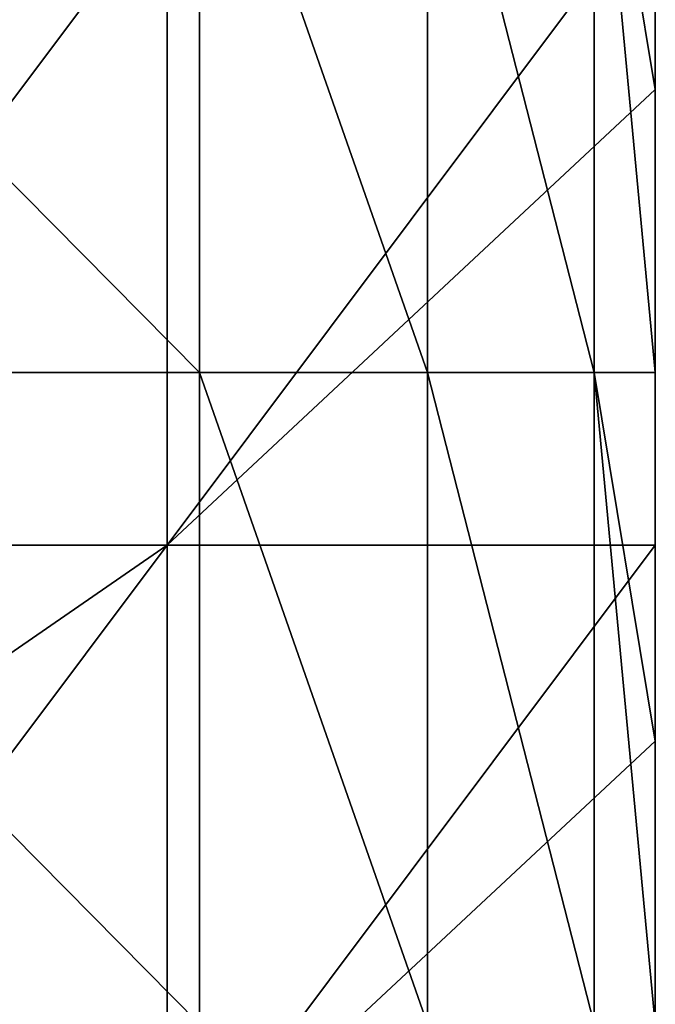
# Model space of a CAD drawing. Units: millimetres. Extents: x 0.1 to 38.1, y 0 to 38.
# Drawn here: x 37.1 to 38.1, y 3.3 to 4.8 of the extents above; entities that cross this region are included whole.
import ezdxf

# ---------------------------------------------------------------- set-up
doc = ezdxf.new("R2010")
doc.units = ezdxf.units.MM
doc.header["$LTSCALE"] = 81.481481
for name, color, linetype in [('17', 7, 'CONTINUOUS'), ('18', 7, 'CONTINUOUS'), ('22', 7, 'CONTINUOUS'), ('32', 7, 'CONTINUOUS')]:
    doc.layers.add(name, color=color, linetype=linetype)

msp = doc.modelspace()

# ---------------------------------------------------------------- linework, layer by layer
at = {"layer": '17', "color": 7, "linetype": 'CONTINUOUS', "true_color": 0xe0f2ff}
for points in [[(38.0914, 4.703, -1.6883), (38.0914, 4.703, -2.6767), (38.0914, 5.704, -1.6883), (38.0914, 4.703, -1.6883)], [(38.0914, 5.269, -0.7), (38.0914, 4.703, -1.6883), (38.0914, 5.704, -0.7), (38.0914, 5.269, -0.7)], [(38.0914, 5.704, -0.7), (38.0914, 4.703, -1.6883), (38.0914, 5.704, -1.6883), (38.0914, 5.704, -0.7)], [(38.0914, 4.703, -2.6767), (38.0914, 4.703, -3.665), (38.0914, 5.704, -2.6767), (38.0914, 4.703, -2.6767)], [(38.0914, 5.704, -1.6883), (38.0914, 4.703, -2.6767), (38.0914, 5.704, -2.6767), (38.0914, 5.704, -1.6883)], [(38.0914, 4.703, -3.665), (38.0914, 4.703, -4.6533), (38.0914, 5.704, -3.665), (38.0914, 4.703, -3.665)], [(38.0914, 5.704, -2.6767), (38.0914, 4.703, -3.665), (38.0914, 5.704, -3.665), (38.0914, 5.704, -2.6767)], [(38.0914, 4.703, -4.6533), (38.0914, 4.703, -5.6417), (38.0914, 5.704, -4.6533), (38.0914, 4.703, -4.6533)], [(38.0914, 5.704, -3.665), (38.0914, 4.703, -4.6533), (38.0914, 5.704, -4.6533), (38.0914, 5.704, -3.665)], [(38.0914, 4.703, -5.6417), (38.0914, 4.703, -6.63), (38.0914, 5.704, -5.6417), (38.0914, 4.703, -5.6417)], [(38.0914, 5.704, -4.6533), (38.0914, 4.703, -5.6417), (38.0914, 5.704, -5.6417), (38.0914, 5.704, -4.6533)], [(38.0914, 4.703, -6.63), (38.0914, 4.703, -7.6183), (38.0914, 5.704, -6.63), (38.0914, 4.703, -6.63)], [(38.0914, 5.704, -5.6417), (38.0914, 4.703, -6.63), (38.0914, 5.704, -6.63), (38.0914, 5.704, -5.6417)], [(38.0914, 4.703, -7.6183), (38.0914, 4.703, -8.6067), (38.0914, 5.704, -7.6183), (38.0914, 4.703, -7.6183)], [(38.0914, 5.704, -6.63), (38.0914, 4.703, -7.6183), (38.0914, 5.704, -7.6183), (38.0914, 5.704, -6.63)], [(38.0914, 4.703, -8.6067), (38.0914, 4.703, -9.595), (38.0914, 5.704, -8.6067), (38.0914, 4.703, -8.6067)], [(38.0914, 5.704, -7.6183), (38.0914, 4.703, -8.6067), (38.0914, 5.704, -8.6067), (38.0914, 5.704, -7.6183)], [(38.0914, 4.703, -9.595), (38.0914, 4.703, -10.5833), (38.0914, 5.704, -9.595), (38.0914, 4.703, -9.595)], [(38.0914, 5.704, -8.6067), (38.0914, 4.703, -9.595), (38.0914, 5.704, -9.595), (38.0914, 5.704, -8.6067)], [(38.0914, 4.703, -10.5833), (38.0914, 4.703, -11.5717), (38.0914, 5.704, -10.5833), (38.0914, 4.703, -10.5833)], [(38.0914, 5.704, -9.595), (38.0914, 4.703, -10.5833), (38.0914, 5.704, -10.5833), (38.0914, 5.704, -9.595)], [(38.0914, 4.703, -11.5717), (38.0914, 4.703, -12.56), (38.0914, 5.704, -11.5717), (38.0914, 4.703, -11.5717)], [(38.0914, 5.704, -10.5833), (38.0914, 4.703, -11.5717), (38.0914, 5.704, -11.5717), (38.0914, 5.704, -10.5833)], [(38.0914, 4.703, -12.56), (38.0914, 4.703, -13.5483), (38.0914, 5.704, -12.56), (38.0914, 4.703, -12.56)], [(38.0914, 5.704, -11.5717), (38.0914, 4.703, -12.56), (38.0914, 5.704, -12.56), (38.0914, 5.704, -11.5717)], [(38.0914, 4.703, -13.5483), (38.0914, 4.703, -14.5367), (38.0914, 5.704, -13.5483), (38.0914, 4.703, -13.5483)], [(38.0914, 5.704, -12.56), (38.0914, 4.703, -13.5483), (38.0914, 5.704, -13.5483), (38.0914, 5.704, -12.56)], [(38.0914, 4.703, -14.5367), (38.0914, 4.703, -15.525), (38.0914, 5.704, -14.5367), (38.0914, 4.703, -14.5367)], [(38.0914, 5.704, -13.5483), (38.0914, 4.703, -14.5367), (38.0914, 5.704, -14.5367), (38.0914, 5.704, -13.5483)], [(38.0914, 4.703, -15.525), (38.0914, 4.703, -16.5133), (38.0914, 5.704, -15.525), (38.0914, 4.703, -15.525)], [(38.0914, 5.704, -14.5367), (38.0914, 4.703, -15.525), (38.0914, 5.704, -15.525), (38.0914, 5.704, -14.5367)], [(38.0914, 4.703, -16.5133), (38.0914, 4.703, -17.5017), (38.0914, 5.704, -16.5133), (38.0914, 4.703, -16.5133)], [(38.0914, 5.704, -15.525), (38.0914, 4.703, -16.5133), (38.0914, 5.704, -16.5133), (38.0914, 5.704, -15.525)], [(38.0914, 4.703, -17.5017), (38.0914, 4.703, -18.49), (38.0914, 5.704, -17.5017), (38.0914, 4.703, -17.5017)], [(38.0914, 5.704, -16.5133), (38.0914, 4.703, -17.5017), (38.0914, 5.704, -17.5017), (38.0914, 5.704, -16.5133)], [(38.0914, 4.703, -18.49), (38.0914, 4.703, -19.4783), (38.0914, 5.704, -18.49), (38.0914, 4.703, -18.49)], [(38.0914, 5.704, -17.5017), (38.0914, 4.703, -18.49), (38.0914, 5.704, -18.49), (38.0914, 5.704, -17.5017)], [(38.0914, 4.703, -19.4783), (38.0914, 4.703, -20.4667), (38.0914, 5.704, -19.4783), (38.0914, 4.703, -19.4783)], [(38.0914, 5.704, -18.49), (38.0914, 4.703, -19.4783), (38.0914, 5.704, -19.4783), (38.0914, 5.704, -18.49)], [(38.0914, 4.703, -20.4667), (38.0914, 4.703, -21.455), (38.0914, 5.704, -20.4667), (38.0914, 4.703, -20.4667)], [(38.0914, 5.704, -19.4783), (38.0914, 4.703, -20.4667), (38.0914, 5.704, -20.4667), (38.0914, 5.704, -19.4783)], [(38.0914, 4.703, -21.455), (38.0914, 4.703, -22.4433), (38.0914, 5.704, -21.455), (38.0914, 4.703, -21.455)], [(38.0914, 5.704, -20.4667), (38.0914, 4.703, -21.455), (38.0914, 5.704, -21.455), (38.0914, 5.704, -20.4667)], [(38.0914, 4.703, -22.4433), (38.0914, 4.703, -23.4317), (38.0914, 5.704, -22.4433), (38.0914, 4.703, -22.4433)], [(38.0914, 5.704, -21.455), (38.0914, 4.703, -22.4433), (38.0914, 5.704, -22.4433), (38.0914, 5.704, -21.455)], [(38.0914, 4.703, -23.4317), (38.0914, 4.703, -24.42), (38.0914, 5.704, -23.4317), (38.0914, 4.703, -23.4317)], [(38.0914, 5.704, -22.4433), (38.0914, 4.703, -23.4317), (38.0914, 5.704, -23.4317), (38.0914, 5.704, -22.4433)], [(38.0914, 4.703, -24.42), (38.0914, 4.703, -25.4083), (38.0914, 5.704, -24.42), (38.0914, 4.703, -24.42)], [(38.0914, 5.704, -23.4317), (38.0914, 4.703, -24.42), (38.0914, 5.704, -24.42), (38.0914, 5.704, -23.4317)], [(38.0914, 4.703, -25.4083), (38.0914, 4.703, -26.3967), (38.0914, 5.704, -25.4083), (38.0914, 4.703, -25.4083)], [(38.0914, 5.704, -24.42), (38.0914, 4.703, -25.4083), (38.0914, 5.704, -25.4083), (38.0914, 5.704, -24.42)], [(38.0914, 4.703, -26.3967), (38.0914, 4.703, -27.385), (38.0914, 5.704, -26.3967), (38.0914, 4.703, -26.3967)], [(38.0914, 5.704, -25.4083), (38.0914, 4.703, -26.3967), (38.0914, 5.704, -26.3967), (38.0914, 5.704, -25.4083)], [(38.0914, 4.703, -27.385), (38.0914, 4.703, -28.3733), (38.0914, 5.704, -27.385), (38.0914, 4.703, -27.385)], [(38.0914, 5.704, -26.3967), (38.0914, 4.703, -27.385), (38.0914, 5.704, -27.385), (38.0914, 5.704, -26.3967)], [(38.0914, 4.703, -28.3733), (38.0914, 4.703, -29.3617), (38.0914, 5.704, -28.3733), (38.0914, 4.703, -28.3733)], [(38.0914, 5.704, -27.385), (38.0914, 4.703, -28.3733), (38.0914, 5.704, -28.3733), (38.0914, 5.704, -27.385)], [(38.0914, 4.703, -29.3617), (38.0914, 4.703, -30.35), (38.0914, 5.704, -29.3617), (38.0914, 4.703, -29.3617)], [(38.0914, 5.704, -28.3733), (38.0914, 4.703, -29.3617), (38.0914, 5.704, -29.3617), (38.0914, 5.704, -28.3733)], [(38.0914, 4.703, -30.35), (38.0914, 4.703, -31.3383), (38.0914, 5.704, -30.35), (38.0914, 4.703, -30.35)], [(38.0914, 5.704, -29.3617), (38.0914, 4.703, -30.35), (38.0914, 5.704, -30.35), (38.0914, 5.704, -29.3617)], [(38.0914, 4.703, -31.3383), (38.0914, 4.703, -32.3267), (38.0914, 5.704, -31.3383), (38.0914, 4.703, -31.3383)], [(38.0914, 5.704, -30.35), (38.0914, 4.703, -31.3383), (38.0914, 5.704, -31.3383), (38.0914, 5.704, -30.35)], [(38.0914, 4.703, -32.3267), (38.0914, 4.703, -33.315), (38.0914, 5.704, -32.3267), (38.0914, 4.703, -32.3267)], [(38.0914, 5.704, -31.3383), (38.0914, 4.703, -32.3267), (38.0914, 5.704, -32.3267), (38.0914, 5.704, -31.3383)], [(38.0914, 4.703, -33.315), (38.0914, 4.703, -34.3033), (38.0914, 5.704, -33.315), (38.0914, 4.703, -33.315)], [(38.0914, 5.704, -32.3267), (38.0914, 4.703, -33.315), (38.0914, 5.704, -33.315), (38.0914, 5.704, -32.3267)], [(38.0914, 4.703, -34.3033), (38.0914, 4.703, -35.2917), (38.0914, 5.704, -34.3033), (38.0914, 4.703, -34.3033)], [(38.0914, 5.704, -33.315), (38.0914, 4.703, -34.3033), (38.0914, 5.704, -34.3033), (38.0914, 5.704, -33.315)], [(38.0914, 4.703, -35.2917), (38.0914, 4.703, -36.28), (38.0914, 5.704, -35.2917), (38.0914, 4.703, -35.2917)], [(38.0914, 5.704, -34.3033), (38.0914, 4.703, -35.2917), (38.0914, 5.704, -35.2917), (38.0914, 5.704, -34.3033)], [(38.0914, 4.703, -36.28), (38.0914, 4.703, -37.2683), (38.0914, 5.704, -36.28), (38.0914, 4.703, -36.28)], [(38.0914, 5.704, -35.2917), (38.0914, 4.703, -36.28), (38.0914, 5.704, -36.28), (38.0914, 5.704, -35.2917)], [(38.0914, 4.703, -37.2683), (38.0914, 4.703, -38.2567), (38.0914, 5.704, -37.2683), (38.0914, 4.703, -37.2683)], [(38.0914, 5.704, -36.28), (38.0914, 4.703, -37.2683), (38.0914, 5.704, -37.2683), (38.0914, 5.704, -36.28)], [(38.0914, 4.703, -38.2567), (38.0914, 4.703, -39.245), (38.0914, 5.704, -38.2567), (38.0914, 4.703, -38.2567)], [(38.0914, 5.704, -37.2683), (38.0914, 4.703, -38.2567), (38.0914, 5.704, -38.2567), (38.0914, 5.704, -37.2683)], [(38.0914, 4.703, -39.245), (38.0914, 4.703, -40.2333), (38.0914, 5.704, -39.245), (38.0914, 4.703, -39.245)], [(38.0914, 5.704, -38.2567), (38.0914, 4.703, -39.245), (38.0914, 5.704, -39.245), (38.0914, 5.704, -38.2567)], [(38.0914, 4.703, -40.2333), (38.0914, 4.703, -41.2217), (38.0914, 5.704, -40.2333), (38.0914, 4.703, -40.2333)], [(38.0914, 5.704, -39.245), (38.0914, 4.703, -40.2333), (38.0914, 5.704, -40.2333), (38.0914, 5.704, -39.245)], [(38.0914, 4.703, -41.2217), (38.0914, 4.703, -42.21), (38.0914, 5.704, -41.2217), (38.0914, 4.703, -41.2217)], [(38.0914, 5.704, -40.2333), (38.0914, 4.703, -41.2217), (38.0914, 5.704, -41.2217), (38.0914, 5.704, -40.2333)], [(38.0914, 4.703, -42.21), (38.0914, 4.703, -43.1983), (38.0914, 5.704, -42.21), (38.0914, 4.703, -42.21)], [(38.0914, 5.704, -41.2217), (38.0914, 4.703, -42.21), (38.0914, 5.704, -42.21), (38.0914, 5.704, -41.2217)], [(38.0914, 4.703, -43.1983), (38.0914, 4.703, -44.1867), (38.0914, 5.704, -43.1983), (38.0914, 4.703, -43.1983)], [(38.0914, 5.704, -42.21), (38.0914, 4.703, -43.1983), (38.0914, 5.704, -43.1983), (38.0914, 5.704, -42.21)], [(38.0914, 4.703, -44.1867), (38.0914, 4.703, -45.175), (38.0914, 5.704, -44.1867), (38.0914, 4.703, -44.1867)], [(38.0914, 5.704, -43.1983), (38.0914, 4.703, -44.1867), (38.0914, 5.704, -44.1867), (38.0914, 5.704, -43.1983)], [(38.0914, 4.703, -45.175), (38.0914, 4.703, -46.1633), (38.0914, 5.704, -45.175), (38.0914, 4.703, -45.175)], [(38.0914, 5.704, -44.1867), (38.0914, 4.703, -45.175), (38.0914, 5.704, -45.175), (38.0914, 5.704, -44.1867)], [(38.0914, 4.703, -46.1633), (38.0914, 4.703, -47.1517), (38.0914, 5.704, -46.1633), (38.0914, 4.703, -46.1633)], [(38.0914, 5.704, -45.175), (38.0914, 4.703, -46.1633), (38.0914, 5.704, -46.1633), (38.0914, 5.704, -45.175)], [(38.0914, 4.703, -47.1517), (38.0914, 4.703, -48.14), (38.0914, 5.704, -47.1517), (38.0914, 4.703, -47.1517)], [(38.0914, 5.704, -46.1633), (38.0914, 4.703, -47.1517), (38.0914, 5.704, -47.1517), (38.0914, 5.704, -46.1633)], [(38.0914, 4.703, -48.14), (38.0914, 4.703, -49.1283), (38.0914, 5.704, -48.14), (38.0914, 4.703, -48.14)], [(38.0914, 5.704, -47.1517), (38.0914, 4.703, -48.14), (38.0914, 5.704, -48.14), (38.0914, 5.704, -47.1517)], [(38.0914, 4.703, -49.1283), (38.0914, 4.703, -50.1167), (38.0914, 5.704, -49.1283), (38.0914, 4.703, -49.1283)], [(38.0914, 5.704, -48.14), (38.0914, 4.703, -49.1283), (38.0914, 5.704, -49.1283), (38.0914, 5.704, -48.14)], [(38.0914, 4.703, -50.1167), (38.0914, 4.703, -51.105), (38.0914, 5.704, -50.1167), (38.0914, 4.703, -50.1167)], [(38.0914, 5.704, -49.1283), (38.0914, 4.703, -50.1167), (38.0914, 5.704, -50.1167), (38.0914, 5.704, -49.1283)], [(38.0914, 4.703, -51.105), (38.0914, 4.703, -52.0933), (38.0914, 5.704, -51.105), (38.0914, 4.703, -51.105)], [(38.0914, 5.704, -50.1167), (38.0914, 4.703, -51.105), (38.0914, 5.704, -51.105), (38.0914, 5.704, -50.1167)], [(38.0914, 4.703, -52.0933), (38.0914, 4.703, -53.0817), (38.0914, 5.704, -52.0933), (38.0914, 4.703, -52.0933)], [(38.0914, 5.704, -51.105), (38.0914, 4.703, -52.0933), (38.0914, 5.704, -52.0933), (38.0914, 5.704, -51.105)], [(38.0914, 4.703, -53.0817), (38.0914, 4.703, -54.07), (38.0914, 5.704, -53.0817), (38.0914, 4.703, -53.0817)], [(38.0914, 5.704, -52.0933), (38.0914, 4.703, -53.0817), (38.0914, 5.704, -53.0817), (38.0914, 5.704, -52.0933)], [(38.0914, 4.703, -54.07), (38.0914, 4.703, -55.0583), (38.0914, 5.704, -54.07), (38.0914, 4.703, -54.07)], [(38.0914, 5.704, -53.0817), (38.0914, 4.703, -54.07), (38.0914, 5.704, -54.07), (38.0914, 5.704, -53.0817)], [(38.0914, 4.703, -55.0583), (38.0914, 4.703, -56.0467), (38.0914, 5.704, -55.0583), (38.0914, 4.703, -55.0583)], [(38.0914, 5.704, -54.07), (38.0914, 4.703, -55.0583), (38.0914, 5.704, -55.0583), (38.0914, 5.704, -54.07)], [(38.0914, 4.703, -56.0467), (38.0914, 4.703, -57.035), (38.0914, 5.704, -56.0467), (38.0914, 4.703, -56.0467)], [(38.0914, 5.704, -55.0583), (38.0914, 4.703, -56.0467), (38.0914, 5.704, -56.0467), (38.0914, 5.704, -55.0583)], [(38.0914, 4.703, -57.035), (38.0914, 4.703, -58.0233), (38.0914, 5.704, -57.035), (38.0914, 4.703, -57.035)], [(38.0914, 5.704, -56.0467), (38.0914, 4.703, -57.035), (38.0914, 5.704, -57.035), (38.0914, 5.704, -56.0467)], [(38.0914, 4.703, -58.0233), (38.0914, 4.703, -59.0117), (38.0914, 5.704, -58.0233), (38.0914, 4.703, -58.0233)], [(38.0914, 5.704, -57.035), (38.0914, 4.703, -58.0233), (38.0914, 5.704, -58.0233), (38.0914, 5.704, -57.035)], [(38.0914, 4.703, -59.0117), (38.0914, 4.703, -60), (38.0914, 5.704, -59.0117), (38.0914, 4.703, -59.0117)], [(38.0914, 5.704, -58.0233), (38.0914, 4.703, -59.0117), (38.0914, 5.704, -59.0117), (38.0914, 5.704, -58.0233)], [(38.0914, 4.703, -60), (38.0914, 5.004, -60), (38.0914, 5.704, -59.0117), (38.0914, 4.703, -60)], [(38.0914, 4.703, -0.7), (38.0914, 4.703, -1.6883), (38.0914, 5.269, -0.7), (38.0914, 4.703, -0.7)], [(38.0914, 3.702, -1.6883), (38.0914, 3.702, -2.6767), (38.0914, 4.703, -1.6883), (38.0914, 3.702, -1.6883)], [(38.0914, 4.268, -0.7), (38.0914, 3.702, -1.6883), (38.0914, 4.703, -0.7), (38.0914, 4.268, -0.7)], [(38.0914, 4.703, -0.7), (38.0914, 3.702, -1.6883), (38.0914, 4.703, -1.6883), (38.0914, 4.703, -0.7)], [(38.0914, 3.702, -2.6767), (38.0914, 3.702, -3.665), (38.0914, 4.703, -2.6767), (38.0914, 3.702, -2.6767)], [(38.0914, 4.703, -1.6883), (38.0914, 3.702, -2.6767), (38.0914, 4.703, -2.6767), (38.0914, 4.703, -1.6883)], [(38.0914, 3.702, -3.665), (38.0914, 3.702, -4.6533), (38.0914, 4.703, -3.665), (38.0914, 3.702, -3.665)], [(38.0914, 4.703, -2.6767), (38.0914, 3.702, -3.665), (38.0914, 4.703, -3.665), (38.0914, 4.703, -2.6767)], [(38.0914, 3.702, -4.6533), (38.0914, 3.702, -5.6417), (38.0914, 4.703, -4.6533), (38.0914, 3.702, -4.6533)], [(38.0914, 4.703, -3.665), (38.0914, 3.702, -4.6533), (38.0914, 4.703, -4.6533), (38.0914, 4.703, -3.665)], [(38.0914, 3.702, -5.6417), (38.0914, 3.702, -6.63), (38.0914, 4.703, -5.6417), (38.0914, 3.702, -5.6417)], [(38.0914, 4.703, -4.6533), (38.0914, 3.702, -5.6417), (38.0914, 4.703, -5.6417), (38.0914, 4.703, -4.6533)], [(38.0914, 3.702, -6.63), (38.0914, 3.702, -7.6183), (38.0914, 4.703, -6.63), (38.0914, 3.702, -6.63)], [(38.0914, 4.703, -5.6417), (38.0914, 3.702, -6.63), (38.0914, 4.703, -6.63), (38.0914, 4.703, -5.6417)], [(38.0914, 3.702, -7.6183), (38.0914, 3.702, -8.6067), (38.0914, 4.703, -7.6183), (38.0914, 3.702, -7.6183)], [(38.0914, 4.703, -6.63), (38.0914, 3.702, -7.6183), (38.0914, 4.703, -7.6183), (38.0914, 4.703, -6.63)], [(38.0914, 3.702, -8.6067), (38.0914, 3.702, -9.595), (38.0914, 4.703, -8.6067), (38.0914, 3.702, -8.6067)], [(38.0914, 4.703, -7.6183), (38.0914, 3.702, -8.6067), (38.0914, 4.703, -8.6067), (38.0914, 4.703, -7.6183)], [(38.0914, 3.702, -9.595), (38.0914, 3.702, -10.5833), (38.0914, 4.703, -9.595), (38.0914, 3.702, -9.595)], [(38.0914, 4.703, -8.6067), (38.0914, 3.702, -9.595), (38.0914, 4.703, -9.595), (38.0914, 4.703, -8.6067)], [(38.0914, 3.702, -10.5833), (38.0914, 3.702, -11.5717), (38.0914, 4.703, -10.5833), (38.0914, 3.702, -10.5833)], [(38.0914, 4.703, -9.595), (38.0914, 3.702, -10.5833), (38.0914, 4.703, -10.5833), (38.0914, 4.703, -9.595)], [(38.0914, 3.702, -11.5717), (38.0914, 3.702, -12.56), (38.0914, 4.703, -11.5717), (38.0914, 3.702, -11.5717)], [(38.0914, 4.703, -10.5833), (38.0914, 3.702, -11.5717), (38.0914, 4.703, -11.5717), (38.0914, 4.703, -10.5833)], [(38.0914, 3.702, -12.56), (38.0914, 3.702, -13.5483), (38.0914, 4.703, -12.56), (38.0914, 3.702, -12.56)], [(38.0914, 4.703, -11.5717), (38.0914, 3.702, -12.56), (38.0914, 4.703, -12.56), (38.0914, 4.703, -11.5717)], [(38.0914, 3.702, -13.5483), (38.0914, 3.702, -14.5367), (38.0914, 4.703, -13.5483), (38.0914, 3.702, -13.5483)], [(38.0914, 4.703, -12.56), (38.0914, 3.702, -13.5483), (38.0914, 4.703, -13.5483), (38.0914, 4.703, -12.56)], [(38.0914, 3.702, -14.5367), (38.0914, 3.702, -15.525), (38.0914, 4.703, -14.5367), (38.0914, 3.702, -14.5367)], [(38.0914, 4.703, -13.5483), (38.0914, 3.702, -14.5367), (38.0914, 4.703, -14.5367), (38.0914, 4.703, -13.5483)], [(38.0914, 3.702, -15.525), (38.0914, 3.702, -16.5133), (38.0914, 4.703, -15.525), (38.0914, 3.702, -15.525)], [(38.0914, 4.703, -14.5367), (38.0914, 3.702, -15.525), (38.0914, 4.703, -15.525), (38.0914, 4.703, -14.5367)], [(38.0914, 3.702, -16.5133), (38.0914, 3.702, -17.5017), (38.0914, 4.703, -16.5133), (38.0914, 3.702, -16.5133)], [(38.0914, 4.703, -15.525), (38.0914, 3.702, -16.5133), (38.0914, 4.703, -16.5133), (38.0914, 4.703, -15.525)], [(38.0914, 3.702, -17.5017), (38.0914, 3.702, -18.49), (38.0914, 4.703, -17.5017), (38.0914, 3.702, -17.5017)], [(38.0914, 4.703, -16.5133), (38.0914, 3.702, -17.5017), (38.0914, 4.703, -17.5017), (38.0914, 4.703, -16.5133)], [(38.0914, 3.702, -18.49), (38.0914, 3.702, -19.4783), (38.0914, 4.703, -18.49), (38.0914, 3.702, -18.49)], [(38.0914, 4.703, -17.5017), (38.0914, 3.702, -18.49), (38.0914, 4.703, -18.49), (38.0914, 4.703, -17.5017)], [(38.0914, 3.702, -19.4783), (38.0914, 3.702, -20.4667), (38.0914, 4.703, -19.4783), (38.0914, 3.702, -19.4783)], [(38.0914, 4.703, -18.49), (38.0914, 3.702, -19.4783), (38.0914, 4.703, -19.4783), (38.0914, 4.703, -18.49)], [(38.0914, 3.702, -20.4667), (38.0914, 3.702, -21.455), (38.0914, 4.703, -20.4667), (38.0914, 3.702, -20.4667)], [(38.0914, 4.703, -19.4783), (38.0914, 3.702, -20.4667), (38.0914, 4.703, -20.4667), (38.0914, 4.703, -19.4783)], [(38.0914, 3.702, -21.455), (38.0914, 3.702, -22.4433), (38.0914, 4.703, -21.455), (38.0914, 3.702, -21.455)], [(38.0914, 4.703, -20.4667), (38.0914, 3.702, -21.455), (38.0914, 4.703, -21.455), (38.0914, 4.703, -20.4667)], [(38.0914, 3.702, -22.4433), (38.0914, 3.702, -23.4317), (38.0914, 4.703, -22.4433), (38.0914, 3.702, -22.4433)], [(38.0914, 4.703, -21.455), (38.0914, 3.702, -22.4433), (38.0914, 4.703, -22.4433), (38.0914, 4.703, -21.455)], [(38.0914, 3.702, -23.4317), (38.0914, 3.702, -24.42), (38.0914, 4.703, -23.4317), (38.0914, 3.702, -23.4317)], [(38.0914, 4.703, -22.4433), (38.0914, 3.702, -23.4317), (38.0914, 4.703, -23.4317), (38.0914, 4.703, -22.4433)], [(38.0914, 3.702, -24.42), (38.0914, 3.702, -25.4083), (38.0914, 4.703, -24.42), (38.0914, 3.702, -24.42)], [(38.0914, 4.703, -23.4317), (38.0914, 3.702, -24.42), (38.0914, 4.703, -24.42), (38.0914, 4.703, -23.4317)], [(38.0914, 3.702, -25.4083), (38.0914, 3.702, -26.3967), (38.0914, 4.703, -25.4083), (38.0914, 3.702, -25.4083)], [(38.0914, 4.703, -24.42), (38.0914, 3.702, -25.4083), (38.0914, 4.703, -25.4083), (38.0914, 4.703, -24.42)], [(38.0914, 3.702, -26.3967), (38.0914, 3.702, -27.385), (38.0914, 4.703, -26.3967), (38.0914, 3.702, -26.3967)], [(38.0914, 4.703, -25.4083), (38.0914, 3.702, -26.3967), (38.0914, 4.703, -26.3967), (38.0914, 4.703, -25.4083)], [(38.0914, 3.702, -27.385), (38.0914, 3.702, -28.3733), (38.0914, 4.703, -27.385), (38.0914, 3.702, -27.385)], [(38.0914, 4.703, -26.3967), (38.0914, 3.702, -27.385), (38.0914, 4.703, -27.385), (38.0914, 4.703, -26.3967)], [(38.0914, 3.702, -28.3733), (38.0914, 3.702, -29.3617), (38.0914, 4.703, -28.3733), (38.0914, 3.702, -28.3733)], [(38.0914, 4.703, -27.385), (38.0914, 3.702, -28.3733), (38.0914, 4.703, -28.3733), (38.0914, 4.703, -27.385)], [(38.0914, 3.702, -29.3617), (38.0914, 3.702, -30.35), (38.0914, 4.703, -29.3617), (38.0914, 3.702, -29.3617)], [(38.0914, 4.703, -28.3733), (38.0914, 3.702, -29.3617), (38.0914, 4.703, -29.3617), (38.0914, 4.703, -28.3733)], [(38.0914, 3.702, -30.35), (38.0914, 3.702, -31.3383), (38.0914, 4.703, -30.35), (38.0914, 3.702, -30.35)], [(38.0914, 4.703, -29.3617), (38.0914, 3.702, -30.35), (38.0914, 4.703, -30.35), (38.0914, 4.703, -29.3617)], [(38.0914, 3.702, -31.3383), (38.0914, 3.702, -32.3267), (38.0914, 4.703, -31.3383), (38.0914, 3.702, -31.3383)], [(38.0914, 4.703, -30.35), (38.0914, 3.702, -31.3383), (38.0914, 4.703, -31.3383), (38.0914, 4.703, -30.35)], [(38.0914, 3.702, -32.3267), (38.0914, 3.702, -33.315), (38.0914, 4.703, -32.3267), (38.0914, 3.702, -32.3267)], [(38.0914, 4.703, -31.3383), (38.0914, 3.702, -32.3267), (38.0914, 4.703, -32.3267), (38.0914, 4.703, -31.3383)], [(38.0914, 3.702, -33.315), (38.0914, 3.702, -34.3033), (38.0914, 4.703, -33.315), (38.0914, 3.702, -33.315)], [(38.0914, 4.703, -32.3267), (38.0914, 3.702, -33.315), (38.0914, 4.703, -33.315), (38.0914, 4.703, -32.3267)], [(38.0914, 3.702, -34.3033), (38.0914, 3.702, -35.2917), (38.0914, 4.703, -34.3033), (38.0914, 3.702, -34.3033)], [(38.0914, 4.703, -33.315), (38.0914, 3.702, -34.3033), (38.0914, 4.703, -34.3033), (38.0914, 4.703, -33.315)], [(38.0914, 3.702, -35.2917), (38.0914, 3.702, -36.28), (38.0914, 4.703, -35.2917), (38.0914, 3.702, -35.2917)], [(38.0914, 4.703, -34.3033), (38.0914, 3.702, -35.2917), (38.0914, 4.703, -35.2917), (38.0914, 4.703, -34.3033)], [(38.0914, 3.702, -36.28), (38.0914, 3.702, -37.2683), (38.0914, 4.703, -36.28), (38.0914, 3.702, -36.28)], [(38.0914, 4.703, -35.2917), (38.0914, 3.702, -36.28), (38.0914, 4.703, -36.28), (38.0914, 4.703, -35.2917)], [(38.0914, 3.702, -37.2683), (38.0914, 3.702, -38.2567), (38.0914, 4.703, -37.2683), (38.0914, 3.702, -37.2683)], [(38.0914, 4.703, -36.28), (38.0914, 3.702, -37.2683), (38.0914, 4.703, -37.2683), (38.0914, 4.703, -36.28)], [(38.0914, 3.702, -38.2567), (38.0914, 3.702, -39.245), (38.0914, 4.703, -38.2567), (38.0914, 3.702, -38.2567)], [(38.0914, 4.703, -37.2683), (38.0914, 3.702, -38.2567), (38.0914, 4.703, -38.2567), (38.0914, 4.703, -37.2683)], [(38.0914, 3.702, -39.245), (38.0914, 3.702, -40.2333), (38.0914, 4.703, -39.245), (38.0914, 3.702, -39.245)], [(38.0914, 4.703, -38.2567), (38.0914, 3.702, -39.245), (38.0914, 4.703, -39.245), (38.0914, 4.703, -38.2567)], [(38.0914, 3.702, -40.2333), (38.0914, 3.702, -41.2217), (38.0914, 4.703, -40.2333), (38.0914, 3.702, -40.2333)], [(38.0914, 4.703, -39.245), (38.0914, 3.702, -40.2333), (38.0914, 4.703, -40.2333), (38.0914, 4.703, -39.245)], [(38.0914, 3.702, -41.2217), (38.0914, 3.702, -42.21), (38.0914, 4.703, -41.2217), (38.0914, 3.702, -41.2217)], [(38.0914, 4.703, -40.2333), (38.0914, 3.702, -41.2217), (38.0914, 4.703, -41.2217), (38.0914, 4.703, -40.2333)], [(38.0914, 3.702, -42.21), (38.0914, 3.702, -43.1983), (38.0914, 4.703, -42.21), (38.0914, 3.702, -42.21)], [(38.0914, 4.703, -41.2217), (38.0914, 3.702, -42.21), (38.0914, 4.703, -42.21), (38.0914, 4.703, -41.2217)], [(38.0914, 3.702, -43.1983), (38.0914, 3.702, -44.1867), (38.0914, 4.703, -43.1983), (38.0914, 3.702, -43.1983)], [(38.0914, 4.703, -42.21), (38.0914, 3.702, -43.1983), (38.0914, 4.703, -43.1983), (38.0914, 4.703, -42.21)], [(38.0914, 3.702, -44.1867), (38.0914, 3.702, -45.175), (38.0914, 4.703, -44.1867), (38.0914, 3.702, -44.1867)], [(38.0914, 4.703, -43.1983), (38.0914, 3.702, -44.1867), (38.0914, 4.703, -44.1867), (38.0914, 4.703, -43.1983)], [(38.0914, 3.702, -45.175), (38.0914, 3.702, -46.1633), (38.0914, 4.703, -45.175), (38.0914, 3.702, -45.175)], [(38.0914, 4.703, -44.1867), (38.0914, 3.702, -45.175), (38.0914, 4.703, -45.175), (38.0914, 4.703, -44.1867)], [(38.0914, 3.702, -46.1633), (38.0914, 3.702, -47.1517), (38.0914, 4.703, -46.1633), (38.0914, 3.702, -46.1633)], [(38.0914, 4.703, -45.175), (38.0914, 3.702, -46.1633), (38.0914, 4.703, -46.1633), (38.0914, 4.703, -45.175)], [(38.0914, 3.702, -47.1517), (38.0914, 3.702, -48.14), (38.0914, 4.703, -47.1517), (38.0914, 3.702, -47.1517)], [(38.0914, 4.703, -46.1633), (38.0914, 3.702, -47.1517), (38.0914, 4.703, -47.1517), (38.0914, 4.703, -46.1633)], [(38.0914, 3.702, -48.14), (38.0914, 3.702, -49.1283), (38.0914, 4.703, -48.14), (38.0914, 3.702, -48.14)], [(38.0914, 4.703, -47.1517), (38.0914, 3.702, -48.14), (38.0914, 4.703, -48.14), (38.0914, 4.703, -47.1517)], [(38.0914, 3.702, -49.1283), (38.0914, 3.702, -50.1167), (38.0914, 4.703, -49.1283), (38.0914, 3.702, -49.1283)], [(38.0914, 4.703, -48.14), (38.0914, 3.702, -49.1283), (38.0914, 4.703, -49.1283), (38.0914, 4.703, -48.14)], [(38.0914, 3.702, -50.1167), (38.0914, 3.702, -51.105), (38.0914, 4.703, -50.1167), (38.0914, 3.702, -50.1167)], [(38.0914, 4.703, -49.1283), (38.0914, 3.702, -50.1167), (38.0914, 4.703, -50.1167), (38.0914, 4.703, -49.1283)], [(38.0914, 3.702, -51.105), (38.0914, 3.702, -52.0933), (38.0914, 4.703, -51.105), (38.0914, 3.702, -51.105)], [(38.0914, 4.703, -50.1167), (38.0914, 3.702, -51.105), (38.0914, 4.703, -51.105), (38.0914, 4.703, -50.1167)], [(38.0914, 3.702, -52.0933), (38.0914, 3.702, -53.0817), (38.0914, 4.703, -52.0933), (38.0914, 3.702, -52.0933)], [(38.0914, 4.703, -51.105), (38.0914, 3.702, -52.0933), (38.0914, 4.703, -52.0933), (38.0914, 4.703, -51.105)], [(38.0914, 3.702, -53.0817), (38.0914, 3.702, -54.07), (38.0914, 4.703, -53.0817), (38.0914, 3.702, -53.0817)], [(38.0914, 4.703, -52.0933), (38.0914, 3.702, -53.0817), (38.0914, 4.703, -53.0817), (38.0914, 4.703, -52.0933)], [(38.0914, 3.702, -54.07), (38.0914, 3.702, -55.0583), (38.0914, 4.703, -54.07), (38.0914, 3.702, -54.07)], [(38.0914, 4.703, -53.0817), (38.0914, 3.702, -54.07), (38.0914, 4.703, -54.07), (38.0914, 4.703, -53.0817)], [(38.0914, 3.702, -55.0583), (38.0914, 3.702, -56.0467), (38.0914, 4.703, -55.0583), (38.0914, 3.702, -55.0583)], [(38.0914, 4.703, -54.07), (38.0914, 3.702, -55.0583), (38.0914, 4.703, -55.0583), (38.0914, 4.703, -54.07)], [(38.0914, 3.702, -56.0467), (38.0914, 3.702, -57.035), (38.0914, 4.703, -56.0467), (38.0914, 3.702, -56.0467)], [(38.0914, 4.703, -55.0583), (38.0914, 3.702, -56.0467), (38.0914, 4.703, -56.0467), (38.0914, 4.703, -55.0583)], [(38.0914, 3.702, -57.035), (38.0914, 3.702, -58.0233), (38.0914, 4.703, -57.035), (38.0914, 3.702, -57.035)], [(38.0914, 4.703, -56.0467), (38.0914, 3.702, -57.035), (38.0914, 4.703, -57.035), (38.0914, 4.703, -56.0467)], [(38.0914, 3.702, -58.0233), (38.0914, 3.702, -59.0117), (38.0914, 4.703, -58.0233), (38.0914, 3.702, -58.0233)], [(38.0914, 4.703, -57.035), (38.0914, 3.702, -58.0233), (38.0914, 4.703, -58.0233), (38.0914, 4.703, -57.035)], [(38.0914, 3.702, -59.0117), (38.0914, 3.702, -60), (38.0914, 4.703, -59.0117), (38.0914, 3.702, -59.0117)], [(38.0914, 4.703, -58.0233), (38.0914, 3.702, -59.0117), (38.0914, 4.703, -59.0117), (38.0914, 4.703, -58.0233)], [(38.0914, 3.702, -60), (38.0914, 4.003, -60), (38.0914, 4.703, -59.0117), (38.0914, 3.702, -60)], [(38.0914, 4.703, -59.0117), (38.0914, 4.003, -60), (38.0914, 4.703, -60), (38.0914, 4.703, -59.0117)], [(38.0914, 3.702, -0.7), (38.0914, 3.702, -1.6883), (38.0914, 4.268, -0.7), (38.0914, 3.702, -0.7)], [(38.0914, 2.701, -1.6883), (38.0914, 2.701, -2.6767), (38.0914, 3.702, -1.6883), (38.0914, 2.701, -1.6883)], [(38.0914, 3.267, -0.7), (38.0914, 2.701, -1.6883), (38.0914, 3.702, -0.7), (38.0914, 3.267, -0.7)], [(38.0914, 3.702, -0.7), (38.0914, 2.701, -1.6883), (38.0914, 3.702, -1.6883), (38.0914, 3.702, -0.7)], [(38.0914, 2.701, -2.6767), (38.0914, 2.701, -3.665), (38.0914, 3.702, -2.6767), (38.0914, 2.701, -2.6767)], [(38.0914, 3.702, -1.6883), (38.0914, 2.701, -2.6767), (38.0914, 3.702, -2.6767), (38.0914, 3.702, -1.6883)], [(38.0914, 2.701, -3.665), (38.0914, 2.701, -4.6533), (38.0914, 3.702, -3.665), (38.0914, 2.701, -3.665)], [(38.0914, 3.702, -2.6767), (38.0914, 2.701, -3.665), (38.0914, 3.702, -3.665), (38.0914, 3.702, -2.6767)], [(38.0914, 2.701, -4.6533), (38.0914, 2.701, -5.6417), (38.0914, 3.702, -4.6533), (38.0914, 2.701, -4.6533)], [(38.0914, 3.702, -3.665), (38.0914, 2.701, -4.6533), (38.0914, 3.702, -4.6533), (38.0914, 3.702, -3.665)], [(38.0914, 2.701, -5.6417), (38.0914, 2.701, -6.63), (38.0914, 3.702, -5.6417), (38.0914, 2.701, -5.6417)], [(38.0914, 3.702, -4.6533), (38.0914, 2.701, -5.6417), (38.0914, 3.702, -5.6417), (38.0914, 3.702, -4.6533)], [(38.0914, 2.701, -6.63), (38.0914, 2.701, -7.6183), (38.0914, 3.702, -6.63), (38.0914, 2.701, -6.63)], [(38.0914, 3.702, -5.6417), (38.0914, 2.701, -6.63), (38.0914, 3.702, -6.63), (38.0914, 3.702, -5.6417)], [(38.0914, 2.701, -7.6183), (38.0914, 2.701, -8.6067), (38.0914, 3.702, -7.6183), (38.0914, 2.701, -7.6183)], [(38.0914, 3.702, -6.63), (38.0914, 2.701, -7.6183), (38.0914, 3.702, -7.6183), (38.0914, 3.702, -6.63)], [(38.0914, 2.701, -8.6067), (38.0914, 2.701, -9.595), (38.0914, 3.702, -8.6067), (38.0914, 2.701, -8.6067)], [(38.0914, 3.702, -7.6183), (38.0914, 2.701, -8.6067), (38.0914, 3.702, -8.6067), (38.0914, 3.702, -7.6183)], [(38.0914, 2.701, -9.595), (38.0914, 2.701, -10.5833), (38.0914, 3.702, -9.595), (38.0914, 2.701, -9.595)], [(38.0914, 3.702, -8.6067), (38.0914, 2.701, -9.595), (38.0914, 3.702, -9.595), (38.0914, 3.702, -8.6067)], [(38.0914, 2.701, -10.5833), (38.0914, 2.701, -11.5717), (38.0914, 3.702, -10.5833), (38.0914, 2.701, -10.5833)], [(38.0914, 3.702, -9.595), (38.0914, 2.701, -10.5833), (38.0914, 3.702, -10.5833), (38.0914, 3.702, -9.595)], [(38.0914, 2.701, -11.5717), (38.0914, 2.701, -12.56), (38.0914, 3.702, -11.5717), (38.0914, 2.701, -11.5717)], [(38.0914, 3.702, -10.5833), (38.0914, 2.701, -11.5717), (38.0914, 3.702, -11.5717), (38.0914, 3.702, -10.5833)], [(38.0914, 2.701, -12.56), (38.0914, 2.701, -13.5483), (38.0914, 3.702, -12.56), (38.0914, 2.701, -12.56)], [(38.0914, 3.702, -11.5717), (38.0914, 2.701, -12.56), (38.0914, 3.702, -12.56), (38.0914, 3.702, -11.5717)], [(38.0914, 2.701, -13.5483), (38.0914, 2.701, -14.5367), (38.0914, 3.702, -13.5483), (38.0914, 2.701, -13.5483)], [(38.0914, 3.702, -12.56), (38.0914, 2.701, -13.5483), (38.0914, 3.702, -13.5483), (38.0914, 3.702, -12.56)], [(38.0914, 2.701, -14.5367), (38.0914, 2.701, -15.525), (38.0914, 3.702, -14.5367), (38.0914, 2.701, -14.5367)], [(38.0914, 3.702, -13.5483), (38.0914, 2.701, -14.5367), (38.0914, 3.702, -14.5367), (38.0914, 3.702, -13.5483)], [(38.0914, 2.701, -15.525), (38.0914, 2.701, -16.5133), (38.0914, 3.702, -15.525), (38.0914, 2.701, -15.525)], [(38.0914, 3.702, -14.5367), (38.0914, 2.701, -15.525), (38.0914, 3.702, -15.525), (38.0914, 3.702, -14.5367)], [(38.0914, 2.701, -16.5133), (38.0914, 2.701, -17.5017), (38.0914, 3.702, -16.5133), (38.0914, 2.701, -16.5133)], [(38.0914, 3.702, -15.525), (38.0914, 2.701, -16.5133), (38.0914, 3.702, -16.5133), (38.0914, 3.702, -15.525)], [(38.0914, 2.701, -17.5017), (38.0914, 2.701, -18.49), (38.0914, 3.702, -17.5017), (38.0914, 2.701, -17.5017)], [(38.0914, 3.702, -16.5133), (38.0914, 2.701, -17.5017), (38.0914, 3.702, -17.5017), (38.0914, 3.702, -16.5133)], [(38.0914, 2.701, -18.49), (38.0914, 2.701, -19.4783), (38.0914, 3.702, -18.49), (38.0914, 2.701, -18.49)], [(38.0914, 3.702, -17.5017), (38.0914, 2.701, -18.49), (38.0914, 3.702, -18.49), (38.0914, 3.702, -17.5017)], [(38.0914, 2.701, -19.4783), (38.0914, 2.701, -20.4667), (38.0914, 3.702, -19.4783), (38.0914, 2.701, -19.4783)], [(38.0914, 3.702, -18.49), (38.0914, 2.701, -19.4783), (38.0914, 3.702, -19.4783), (38.0914, 3.702, -18.49)], [(38.0914, 2.701, -20.4667), (38.0914, 2.701, -21.455), (38.0914, 3.702, -20.4667), (38.0914, 2.701, -20.4667)], [(38.0914, 3.702, -19.4783), (38.0914, 2.701, -20.4667), (38.0914, 3.702, -20.4667), (38.0914, 3.702, -19.4783)], [(38.0914, 2.701, -21.455), (38.0914, 2.701, -22.4433), (38.0914, 3.702, -21.455), (38.0914, 2.701, -21.455)], [(38.0914, 3.702, -20.4667), (38.0914, 2.701, -21.455), (38.0914, 3.702, -21.455), (38.0914, 3.702, -20.4667)], [(38.0914, 2.701, -22.4433), (38.0914, 2.701, -23.4317), (38.0914, 3.702, -22.4433), (38.0914, 2.701, -22.4433)], [(38.0914, 3.702, -21.455), (38.0914, 2.701, -22.4433), (38.0914, 3.702, -22.4433), (38.0914, 3.702, -21.455)], [(38.0914, 2.701, -23.4317), (38.0914, 2.701, -24.42), (38.0914, 3.702, -23.4317), (38.0914, 2.701, -23.4317)], [(38.0914, 3.702, -22.4433), (38.0914, 2.701, -23.4317), (38.0914, 3.702, -23.4317), (38.0914, 3.702, -22.4433)], [(38.0914, 2.701, -24.42), (38.0914, 2.701, -25.4083), (38.0914, 3.702, -24.42), (38.0914, 2.701, -24.42)], [(38.0914, 3.702, -23.4317), (38.0914, 2.701, -24.42), (38.0914, 3.702, -24.42), (38.0914, 3.702, -23.4317)], [(38.0914, 2.701, -25.4083), (38.0914, 2.701, -26.3967), (38.0914, 3.702, -25.4083), (38.0914, 2.701, -25.4083)], [(38.0914, 3.702, -24.42), (38.0914, 2.701, -25.4083), (38.0914, 3.702, -25.4083), (38.0914, 3.702, -24.42)], [(38.0914, 2.701, -26.3967), (38.0914, 2.701, -27.385), (38.0914, 3.702, -26.3967), (38.0914, 2.701, -26.3967)], [(38.0914, 3.702, -25.4083), (38.0914, 2.701, -26.3967), (38.0914, 3.702, -26.3967), (38.0914, 3.702, -25.4083)], [(38.0914, 2.701, -27.385), (38.0914, 2.701, -28.3733), (38.0914, 3.702, -27.385), (38.0914, 2.701, -27.385)], [(38.0914, 3.702, -26.3967), (38.0914, 2.701, -27.385), (38.0914, 3.702, -27.385), (38.0914, 3.702, -26.3967)], [(38.0914, 2.701, -28.3733), (38.0914, 2.701, -29.3617), (38.0914, 3.702, -28.3733), (38.0914, 2.701, -28.3733)], [(38.0914, 3.702, -27.385), (38.0914, 2.701, -28.3733), (38.0914, 3.702, -28.3733), (38.0914, 3.702, -27.385)], [(38.0914, 2.701, -29.3617), (38.0914, 2.701, -30.35), (38.0914, 3.702, -29.3617), (38.0914, 2.701, -29.3617)], [(38.0914, 3.702, -28.3733), (38.0914, 2.701, -29.3617), (38.0914, 3.702, -29.3617), (38.0914, 3.702, -28.3733)], [(38.0914, 2.701, -30.35), (38.0914, 2.701, -31.3383), (38.0914, 3.702, -30.35), (38.0914, 2.701, -30.35)], [(38.0914, 3.702, -29.3617), (38.0914, 2.701, -30.35), (38.0914, 3.702, -30.35), (38.0914, 3.702, -29.3617)], [(38.0914, 2.701, -31.3383), (38.0914, 2.701, -32.3267), (38.0914, 3.702, -31.3383), (38.0914, 2.701, -31.3383)], [(38.0914, 3.702, -30.35), (38.0914, 2.701, -31.3383), (38.0914, 3.702, -31.3383), (38.0914, 3.702, -30.35)], [(38.0914, 2.701, -32.3267), (38.0914, 2.701, -33.315), (38.0914, 3.702, -32.3267), (38.0914, 2.701, -32.3267)], [(38.0914, 3.702, -31.3383), (38.0914, 2.701, -32.3267), (38.0914, 3.702, -32.3267), (38.0914, 3.702, -31.3383)], [(38.0914, 2.701, -33.315), (38.0914, 2.701, -34.3033), (38.0914, 3.702, -33.315), (38.0914, 2.701, -33.315)], [(38.0914, 3.702, -32.3267), (38.0914, 2.701, -33.315), (38.0914, 3.702, -33.315), (38.0914, 3.702, -32.3267)], [(38.0914, 2.701, -34.3033), (38.0914, 2.701, -35.2917), (38.0914, 3.702, -34.3033), (38.0914, 2.701, -34.3033)], [(38.0914, 3.702, -33.315), (38.0914, 2.701, -34.3033), (38.0914, 3.702, -34.3033), (38.0914, 3.702, -33.315)], [(38.0914, 2.701, -35.2917), (38.0914, 2.701, -36.28), (38.0914, 3.702, -35.2917), (38.0914, 2.701, -35.2917)], [(38.0914, 3.702, -34.3033), (38.0914, 2.701, -35.2917), (38.0914, 3.702, -35.2917), (38.0914, 3.702, -34.3033)], [(38.0914, 2.701, -36.28), (38.0914, 2.701, -37.2683), (38.0914, 3.702, -36.28), (38.0914, 2.701, -36.28)], [(38.0914, 3.702, -35.2917), (38.0914, 2.701, -36.28), (38.0914, 3.702, -36.28), (38.0914, 3.702, -35.2917)], [(38.0914, 2.701, -37.2683), (38.0914, 2.701, -38.2567), (38.0914, 3.702, -37.2683), (38.0914, 2.701, -37.2683)], [(38.0914, 3.702, -36.28), (38.0914, 2.701, -37.2683), (38.0914, 3.702, -37.2683), (38.0914, 3.702, -36.28)], [(38.0914, 2.701, -38.2567), (38.0914, 2.701, -39.245), (38.0914, 3.702, -38.2567), (38.0914, 2.701, -38.2567)], [(38.0914, 3.702, -37.2683), (38.0914, 2.701, -38.2567), (38.0914, 3.702, -38.2567), (38.0914, 3.702, -37.2683)], [(38.0914, 2.701, -39.245), (38.0914, 2.701, -40.2333), (38.0914, 3.702, -39.245), (38.0914, 2.701, -39.245)], [(38.0914, 3.702, -38.2567), (38.0914, 2.701, -39.245), (38.0914, 3.702, -39.245), (38.0914, 3.702, -38.2567)], [(38.0914, 2.701, -40.2333), (38.0914, 2.701, -41.2217), (38.0914, 3.702, -40.2333), (38.0914, 2.701, -40.2333)], [(38.0914, 3.702, -39.245), (38.0914, 2.701, -40.2333), (38.0914, 3.702, -40.2333), (38.0914, 3.702, -39.245)], [(38.0914, 2.701, -41.2217), (38.0914, 2.701, -42.21), (38.0914, 3.702, -41.2217), (38.0914, 2.701, -41.2217)], [(38.0914, 3.702, -40.2333), (38.0914, 2.701, -41.2217), (38.0914, 3.702, -41.2217), (38.0914, 3.702, -40.2333)], [(38.0914, 2.701, -42.21), (38.0914, 2.701, -43.1983), (38.0914, 3.702, -42.21), (38.0914, 2.701, -42.21)], [(38.0914, 3.702, -41.2217), (38.0914, 2.701, -42.21), (38.0914, 3.702, -42.21), (38.0914, 3.702, -41.2217)], [(38.0914, 2.701, -43.1983), (38.0914, 2.701, -44.1867), (38.0914, 3.702, -43.1983), (38.0914, 2.701, -43.1983)], [(38.0914, 3.702, -42.21), (38.0914, 2.701, -43.1983), (38.0914, 3.702, -43.1983), (38.0914, 3.702, -42.21)], [(38.0914, 2.701, -44.1867), (38.0914, 2.701, -45.175), (38.0914, 3.702, -44.1867), (38.0914, 2.701, -44.1867)], [(38.0914, 3.702, -43.1983), (38.0914, 2.701, -44.1867), (38.0914, 3.702, -44.1867), (38.0914, 3.702, -43.1983)], [(38.0914, 2.701, -45.175), (38.0914, 2.701, -46.1633), (38.0914, 3.702, -45.175), (38.0914, 2.701, -45.175)], [(38.0914, 3.702, -44.1867), (38.0914, 2.701, -45.175), (38.0914, 3.702, -45.175), (38.0914, 3.702, -44.1867)], [(38.0914, 2.701, -46.1633), (38.0914, 2.701, -47.1517), (38.0914, 3.702, -46.1633), (38.0914, 2.701, -46.1633)], [(38.0914, 3.702, -45.175), (38.0914, 2.701, -46.1633), (38.0914, 3.702, -46.1633), (38.0914, 3.702, -45.175)], [(38.0914, 2.701, -47.1517), (38.0914, 2.701, -48.14), (38.0914, 3.702, -47.1517), (38.0914, 2.701, -47.1517)], [(38.0914, 3.702, -46.1633), (38.0914, 2.701, -47.1517), (38.0914, 3.702, -47.1517), (38.0914, 3.702, -46.1633)], [(38.0914, 2.701, -48.14), (38.0914, 2.701, -49.1283), (38.0914, 3.702, -48.14), (38.0914, 2.701, -48.14)], [(38.0914, 3.702, -47.1517), (38.0914, 2.701, -48.14), (38.0914, 3.702, -48.14), (38.0914, 3.702, -47.1517)], [(38.0914, 2.701, -49.1283), (38.0914, 2.701, -50.1167), (38.0914, 3.702, -49.1283), (38.0914, 2.701, -49.1283)], [(38.0914, 3.702, -48.14), (38.0914, 2.701, -49.1283), (38.0914, 3.702, -49.1283), (38.0914, 3.702, -48.14)], [(38.0914, 2.701, -50.1167), (38.0914, 2.701, -51.105), (38.0914, 3.702, -50.1167), (38.0914, 2.701, -50.1167)], [(38.0914, 3.702, -49.1283), (38.0914, 2.701, -50.1167), (38.0914, 3.702, -50.1167), (38.0914, 3.702, -49.1283)], [(38.0914, 2.701, -51.105), (38.0914, 2.701, -52.0933), (38.0914, 3.702, -51.105), (38.0914, 2.701, -51.105)], [(38.0914, 3.702, -50.1167), (38.0914, 2.701, -51.105), (38.0914, 3.702, -51.105), (38.0914, 3.702, -50.1167)], [(38.0914, 2.701, -52.0933), (38.0914, 2.701, -53.0817), (38.0914, 3.702, -52.0933), (38.0914, 2.701, -52.0933)], [(38.0914, 3.702, -51.105), (38.0914, 2.701, -52.0933), (38.0914, 3.702, -52.0933), (38.0914, 3.702, -51.105)], [(38.0914, 2.701, -53.0817), (38.0914, 2.701, -54.07), (38.0914, 3.702, -53.0817), (38.0914, 2.701, -53.0817)], [(38.0914, 3.702, -52.0933), (38.0914, 2.701, -53.0817), (38.0914, 3.702, -53.0817), (38.0914, 3.702, -52.0933)], [(38.0914, 2.701, -54.07), (38.0914, 2.701, -55.0583), (38.0914, 3.702, -54.07), (38.0914, 2.701, -54.07)], [(38.0914, 3.702, -53.0817), (38.0914, 2.701, -54.07), (38.0914, 3.702, -54.07), (38.0914, 3.702, -53.0817)], [(38.0914, 2.701, -55.0583), (38.0914, 2.701, -56.0467), (38.0914, 3.702, -55.0583), (38.0914, 2.701, -55.0583)], [(38.0914, 3.702, -54.07), (38.0914, 2.701, -55.0583), (38.0914, 3.702, -55.0583), (38.0914, 3.702, -54.07)], [(38.0914, 2.701, -56.0467), (38.0914, 2.701, -57.035), (38.0914, 3.702, -56.0467), (38.0914, 2.701, -56.0467)], [(38.0914, 3.702, -55.0583), (38.0914, 2.701, -56.0467), (38.0914, 3.702, -56.0467), (38.0914, 3.702, -55.0583)], [(38.0914, 2.701, -57.035), (38.0914, 2.701, -58.0233), (38.0914, 3.702, -57.035), (38.0914, 2.701, -57.035)], [(38.0914, 3.702, -56.0467), (38.0914, 2.701, -57.035), (38.0914, 3.702, -57.035), (38.0914, 3.702, -56.0467)], [(38.0914, 2.701, -58.0233), (38.0914, 2.701, -59.0117), (38.0914, 3.702, -58.0233), (38.0914, 2.701, -58.0233)], [(38.0914, 3.702, -57.035), (38.0914, 2.701, -58.0233), (38.0914, 3.702, -58.0233), (38.0914, 3.702, -57.035)], [(38.0914, 2.701, -59.0117), (38.0914, 2.701, -60), (38.0914, 3.702, -59.0117), (38.0914, 2.701, -59.0117)], [(38.0914, 3.702, -58.0233), (38.0914, 2.701, -59.0117), (38.0914, 3.702, -59.0117), (38.0914, 3.702, -58.0233)], [(38.0914, 2.701, -60), (38.0914, 3.002, -60), (38.0914, 3.702, -59.0117), (38.0914, 2.701, -60)], [(38.0914, 3.702, -59.0117), (38.0914, 3.002, -60), (38.0914, 3.702, -60), (38.0914, 3.702, -59.0117)]]:
    msp.add_3dface(points, dxfattribs=at)
at = {"layer": '18', "color": 7, "linetype": 'CONTINUOUS', "true_color": 0xe0f2ff}
for points in [[(37.3414, 4.003, -60), (36.5914, 4.003, -60), (37.3414, 5.004, -60), (37.3414, 4.003, -60)], [(37.3414, 5.004, -60), (36.5914, 4.003, -60), (36.5914, 4.486, -60), (37.3414, 5.004, -60)], [(36.5914, 5.004, -60), (37.3414, 5.004, -60), (36.5914, 4.486, -60), (36.5914, 5.004, -60)], [(38.0914, 5.004, -60), (38.0914, 4.703, -60), (37.3414, 4.003, -60), (38.0914, 5.004, -60)], [(38.0914, 5.004, -60), (37.3414, 4.003, -60), (37.3414, 5.004, -60), (38.0914, 5.004, -60)], [(38.0914, 4.703, -60), (38.0914, 4.003, -60), (37.3414, 4.003, -60), (38.0914, 4.703, -60)], [(37.3414, 3.002, -60), (36.5914, 3.002, -60), (37.3414, 4.003, -60), (37.3414, 3.002, -60)], [(37.3414, 4.003, -60), (36.5914, 3.002, -60), (36.5914, 3.485, -60), (37.3414, 4.003, -60)], [(36.5914, 4.003, -60), (37.3414, 4.003, -60), (36.5914, 3.485, -60), (36.5914, 4.003, -60)], [(38.0914, 4.003, -60), (38.0914, 3.702, -60), (37.3414, 3.002, -60), (38.0914, 4.003, -60)], [(38.0914, 4.003, -60), (37.3414, 3.002, -60), (37.3414, 4.003, -60), (38.0914, 4.003, -60)], [(38.0914, 3.702, -60), (38.0914, 3.002, -60), (37.3414, 3.002, -60), (38.0914, 3.702, -60)]]:
    msp.add_3dface(points, dxfattribs=at)
at = {"layer": '22', "color": 7, "linetype": 'CONTINUOUS', "true_color": 0xe0f2ff}
for points in [[(37.3914, 5.269), (36.4023, 5.269), (37.3914, 4.268), (37.3914, 5.269)], [(37.3914, 4.268), (36.4023, 5.269), (36.4023, 4.268), (37.3914, 4.268)], [(37.3914, 4.268), (36.4023, 4.268), (37.3914, 3.267), (37.3914, 4.268)], [(37.3914, 3.267), (36.4023, 4.268), (36.4023, 3.267), (37.3914, 3.267)]]:
    msp.add_3dface(points, dxfattribs=at)
at = {"layer": '32', "color": 7, "linetype": 'CONTINUOUS', "true_color": 0xe0f2ff}
for points in [[(37.3914, 5.269), (37.3914, 4.268), (37.7414, 4.268, -0.0938), (37.3914, 5.269)], [(37.7414, 5.269, -0.0938), (37.3914, 5.269), (37.7414, 4.268, -0.0938), (37.7414, 5.269, -0.0938)], [(37.9977, 5.269, -0.35), (37.7414, 5.269, -0.0938), (37.9977, 4.268, -0.35), (37.9977, 5.269, -0.35)], [(37.9977, 4.268, -0.35), (37.7414, 5.269, -0.0938), (37.7414, 4.268, -0.0938), (37.9977, 4.268, -0.35)], [(38.0914, 4.268, -0.7), (38.0914, 4.703, -0.7), (37.9977, 5.269, -0.35), (38.0914, 4.268, -0.7)], [(38.0914, 4.268, -0.7), (37.9977, 5.269, -0.35), (37.9977, 4.268, -0.35), (38.0914, 4.268, -0.7)], [(38.0914, 4.703, -0.7), (38.0914, 5.269, -0.7), (37.9977, 5.269, -0.35), (38.0914, 4.703, -0.7)], [(37.3914, 4.268), (37.3914, 3.267), (37.7414, 3.267, -0.0938), (37.3914, 4.268)], [(37.7414, 4.268, -0.0938), (37.3914, 4.268), (37.7414, 3.267, -0.0938), (37.7414, 4.268, -0.0938)], [(37.9977, 4.268, -0.35), (37.7414, 4.268, -0.0938), (37.9977, 3.267, -0.35), (37.9977, 4.268, -0.35)], [(37.9977, 3.267, -0.35), (37.7414, 4.268, -0.0938), (37.7414, 3.267, -0.0938), (37.9977, 3.267, -0.35)], [(38.0914, 3.267, -0.7), (38.0914, 3.702, -0.7), (37.9977, 4.268, -0.35), (38.0914, 3.267, -0.7)], [(38.0914, 3.267, -0.7), (37.9977, 4.268, -0.35), (37.9977, 3.267, -0.35), (38.0914, 3.267, -0.7)], [(38.0914, 3.702, -0.7), (38.0914, 4.268, -0.7), (37.9977, 4.268, -0.35), (38.0914, 3.702, -0.7)]]:
    msp.add_3dface(points, dxfattribs=at)

doc.saveas('drawing.dxf')
